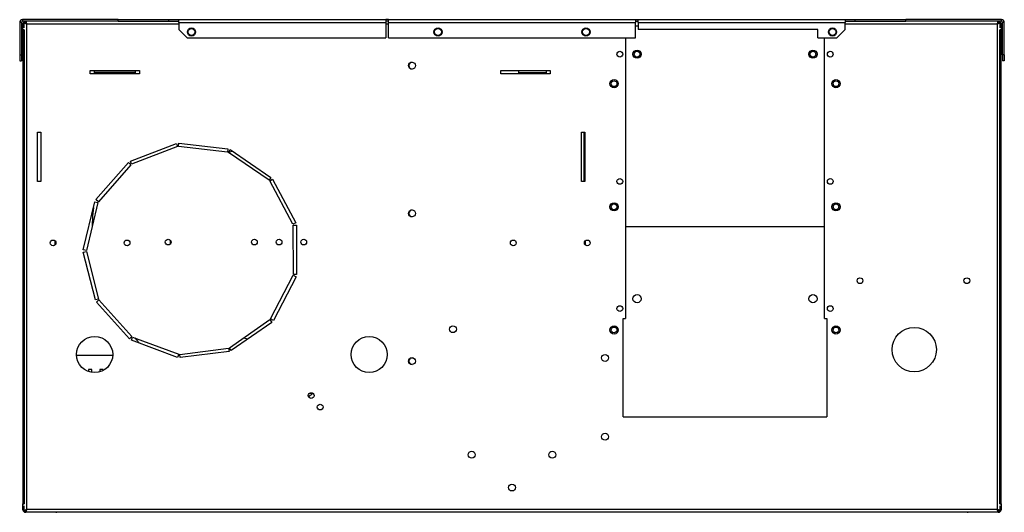
# Model space of a CAD drawing. Units: millimetres. Extents: x 105 to 4929, y 358 to 2704.
# Drawn here: x 4330 to 4929, y 1412 to 1712 of the extents above; entities that cross this region are included whole.
import ezdxf

# ---------------------------------------------------------------- set-up
doc = ezdxf.new("R2010")
doc.units = ezdxf.units.MM

msp = doc.modelspace()

# ---------------------------------------------------------------- linework, layer by layer
at = {"color": 7, "linetype": 'Continuous', "lineweight": 25}
for p, q in [((4331.26, 1710.39), (4330.26, 1710.39)), ((4330.26, 1710.39), (4330.26, 1690.72)), ((4331.26, 1710.39), (4331.26, 1690.72)), ((4332.06, 1712.19), (4332.06, 1711.19)), ((4390.26, 1712.19), (4332.06, 1712.19)), ((4390.26, 1711.19), (4332.06, 1711.19)), ((4332.26, 1709.59), (4333.06, 1709.59)), ((4332.26, 1706.05), (4332.26, 1709.59)), ((4333.06, 1707.15), (4333.06, 1710.38)), ((4333.06, 1710.38), (4333.86, 1710.38)), ((4333.87, 1711.19), (4333.87, 1710.39)), ((4334.66, 1413.79), (4334.66, 1709.59)), ((4390.26, 1711.19), (4390.26, 1712.19)), ((4390.26, 1712.19), (4421.06, 1712.19)), ((4390.26, 1711.19), (4421.06, 1711.19)), ((4421.06, 1711.19), (4421.06, 1712.19)), ((4421.06, 1712.19), (4427.06, 1712.19)), ((4421.06, 1711.19), (4427.06, 1711.19)), ((4427.06, 1710.39), (4427.06, 1712.19)), ((4427.06, 1712.19), (4553.06, 1712.19)), ((4427.06, 1710.39), (4553.06, 1710.39)), ((4427.06, 1710.39), (4427.06, 1706.18)), ((4553.06, 1712.19), (4553.06, 1710.39)), ((4554.56, 1712.19), (4553.06, 1712.19)), ((4554.56, 1711.19), (4553.06, 1711.19)), ((4553.06, 1710.39), (4553.06, 1701.19)), ((4554.56, 1710.39), (4554.56, 1712.19)), ((4554.56, 1712.19), (4704.96, 1712.19)), ((4554.56, 1710.39), (4704.96, 1710.39)), ((4554.56, 1701.19), (4554.56, 1710.39)), ((4704.96, 1712.19), (4704.96, 1710.39)), ((4704.96, 1712.19), (4706.46, 1712.19)), ((4704.96, 1711.19), (4706.46, 1711.19)), ((4704.96, 1701.19), (4704.96, 1710.39)), ((4706.46, 1708.19), (4704.96, 1708.19)), ((4706.46, 1710.39), (4706.46, 1712.19)), ((4706.46, 1712.19), (4832.46, 1712.19)), ((4706.46, 1710.39), (4706.46, 1706.19)), ((4706.46, 1710.39), (4832.46, 1710.39)), ((4832.46, 1712.19), (4832.46, 1710.39)), ((4832.46, 1712.19), (4838.46, 1712.19)), ((4832.46, 1711.19), (4838.46, 1711.19)), ((4832.46, 1706.18), (4832.46, 1710.39)), ((4838.46, 1711.19), (4838.46, 1712.19)), ((4838.46, 1712.19), (4869.26, 1712.19)), ((4838.46, 1711.19), (4869.26, 1711.19)), ((4869.26, 1711.19), (4869.26, 1712.19)), ((4927.46, 1712.19), (4869.26, 1712.19)), ((4927.46, 1711.19), (4869.26, 1711.19)), ((4924.86, 1709.59), (4924.86, 1413.79)), ((4925.65, 1711.19), (4925.65, 1710.39)), ((4925.65, 1710.39), (4925.66, 1710.39)), ((4925.71, 1710.39), (4925.66, 1710.39)), ((4926.46, 1710.38), (4925.66, 1710.38)), ((4926.46, 1710.38), (4926.46, 1707.15)), ((4926.46, 1709.59), (4927.26, 1709.59)), ((4927.26, 1709.59), (4927.26, 1706.05)), ((4927.46, 1711.19), (4927.46, 1712.19)), ((4929.26, 1710.39), (4928.26, 1710.39)), ((4928.26, 1690.72), (4928.26, 1710.39)), ((4929.26, 1690.72), (4929.26, 1710.39)), ((4333.06, 1706.05), (4332.26, 1706.05)), ((4332.26, 1706.05), (4332.26, 1417.23)), ((4333.06, 1706.05), (4333.06, 1417.23)), ((4432.05, 1701.19), (4427.06, 1706.18)), ((4432.05, 1701.19), (4553.06, 1701.19)), ((4554.56, 1701.19), (4704.96, 1701.19)), ((4698.86, 1701.19), (4698.86, 1530.19)), ((4815.76, 1706.19), (4706.46, 1706.19)), ((4815.76, 1701.19), (4815.76, 1706.19)), ((4815.76, 1701.19), (4827.47, 1701.19)), ((4819.86, 1530.19), (4819.86, 1701.19)), ((4832.46, 1706.18), (4827.47, 1701.19)), ((4927.26, 1706.05), (4926.46, 1706.05)), ((4926.46, 1417.23), (4926.46, 1706.05)), ((4927.26, 1417.23), (4927.26, 1706.05)), ((4330.26, 1690.72), (4330.26, 1687.18)), ((4330.26, 1690.72), (4331.26, 1690.72)), ((4331.26, 1690.72), (4331.26, 1687.18)), ((4929.26, 1690.72), (4928.26, 1690.72)), ((4928.26, 1690.72), (4928.26, 1687.18)), ((4929.26, 1690.72), (4929.26, 1687.18)), ((4330.26, 1687.18), (4331.26, 1687.18)), ((4929.26, 1687.18), (4928.26, 1687.18)), ((4373.06, 1679.19), (4373.06, 1681.19)), ((4373.06, 1681.19), (4403.06, 1681.19)), ((4403.06, 1679.19), (4373.06, 1679.19)), ((4375.56, 1681.19), (4375.56, 1680.07)), ((4400.56, 1680.07), (4375.56, 1680.07)), ((4375.56, 1680.07), (4375.56, 1679.49)), ((4400.56, 1679.49), (4375.56, 1679.49)), ((4400.56, 1681.19), (4400.56, 1680.07)), ((4400.56, 1680.07), (4400.56, 1679.49)), ((4403.06, 1681.19), (4403.06, 1679.19)), ((4623.06, 1679.19), (4623.06, 1681.19)), ((4623.06, 1681.19), (4653.06, 1681.19)), ((4653.06, 1679.19), (4623.06, 1679.19)), ((4633.86, 1679.19), (4633.86, 1681.19)), ((4633.86, 1679.49), (4650.56, 1679.49)), ((4650.56, 1681.19), (4650.56, 1680.07)), ((4650.56, 1680.07), (4650.56, 1679.49)), ((4653.06, 1681.19), (4653.06, 1679.19)), ((4341.06, 1613.69), (4341.06, 1643.69)), ((4341.06, 1643.69), (4343.06, 1643.69)), ((4343.06, 1643.69), (4343.06, 1613.69)), ((4672.06, 1643.69), (4674.06, 1643.69)), ((4672.06, 1613.69), (4672.06, 1643.69)), ((4673.55, 1643.69), (4673.55, 1613.69)), ((4674.06, 1643.69), (4674.06, 1613.69)), ((4397.63, 1626), (4425.61, 1636.8)), ((4425.61, 1636.8), (4426.33, 1634.93)), ((4426.87, 1635), (4427.1, 1636.99)), ((4427.1, 1636.99), (4456.91, 1633.54)), ((4426.33, 1634.93), (4398.35, 1624.13)), ((4456.68, 1631.56), (4426.87, 1635)), ((4456.91, 1633.54), (4456.68, 1631.56)), ((4457.19, 1631.37), (4458.31, 1633.02)), ((4481.98, 1614.47), (4457.19, 1631.37)), ((4459.65, 1632.11), (4457.45, 1631.19)), ((4458.31, 1633.02), (4483.1, 1616.12)), ((4376.63, 1602.57), (4396.4, 1625.14)), ((4397.9, 1623.82), (4378.14, 1601.25)), ((4396.4, 1625.14), (4397.9, 1623.82)), ((4398.35, 1624.13), (4397.63, 1626)), ((4343.06, 1613.69), (4341.06, 1613.69)), ((4483.1, 1616.12), (4481.98, 1614.47)), ((4482.36, 1614.04), (4484.13, 1614.98)), ((4496.44, 1587.55), (4482.36, 1614.04)), ((4484.13, 1614.98), (4498.21, 1588.49)), ((4674.06, 1613.69), (4672.06, 1613.69)), ((4368.93, 1572.07), (4375.94, 1601.24)), ((4377.88, 1600.77), (4370.87, 1571.6)), ((4375.94, 1601.24), (4377.88, 1600.77)), ((4378.14, 1601.25), (4376.63, 1602.57)), ((4498.21, 1588.49), (4496.44, 1587.55)), ((4374.28, 1586.32), (4374.29, 1585.81)), ((4496.58, 1587.02), (4498.58, 1587.04)), ((4496.74, 1557.02), (4496.58, 1587.02)), ((4498.58, 1587.04), (4498.74, 1557.04)), ((4819.86, 1585.99), (4698.86, 1585.99)), ((4351.78, 1574.93), (4351.78, 1577.44)), ((4674.34, 1577.44), (4674.34, 1574.93)), ((4370.87, 1571.6), (4368.93, 1572.07)), ((4368.94, 1570.57), (4370.87, 1571.06)), ((4376.28, 1541.48), (4368.94, 1570.57)), ((4370.87, 1571.06), (4378.22, 1541.97)), ((4482.82, 1529.86), (4496.61, 1556.5)), ((4498.39, 1555.58), (4484.59, 1528.94)), ((4496.61, 1556.5), (4498.39, 1555.58)), ((4498.74, 1557.04), (4496.74, 1557.02)), ((4378.22, 1541.97), (4376.28, 1541.48)), ((4376.98, 1540.15), (4378.47, 1541.49)), ((4397, 1517.81), (4376.98, 1540.15)), ((4378.47, 1541.49), (4398.49, 1519.14)), ((4457.86, 1512.27), (4482.46, 1529.45)), ((4483.6, 1527.81), (4459.01, 1510.63)), ((4482.46, 1529.45), (4483.6, 1527.81)), ((4484.59, 1528.94), (4482.82, 1529.86)), ((4697.36, 1530.19), (4698.86, 1530.19)), ((4697.36, 1470.19), (4697.36, 1530.19)), ((4819.86, 1530.19), (4821.36, 1530.19)), ((4821.36, 1530.19), (4821.36, 1470.19)), ((4398.49, 1519.14), (4397, 1517.81)), ((4398.24, 1516.96), (4398.94, 1518.84)), ((4426.35, 1506.48), (4398.24, 1516.96)), ((4398.94, 1518.84), (4427.05, 1508.36)), ((4466.5, 1518.3), (4469.1, 1517.68)), ((4427.59, 1508.29), (4457.35, 1512.07)), ((4457.61, 1510.09), (4427.85, 1506.31)), ((4457.35, 1512.07), (4457.61, 1510.09)), ((4459.01, 1510.63), (4457.86, 1512.27)), ((4427.05, 1508.36), (4426.35, 1506.48)), ((4427.85, 1506.31), (4427.59, 1508.29)), ((4374.06, 1499.19), (4372.06, 1499.19)), ((4372.06, 1499.19), (4372.06, 1498.05)), ((4374.06, 1497.42), (4374.06, 1499.19)), ((4381.06, 1499.19), (4379.06, 1499.19)), ((4379.06, 1499.19), (4379.06, 1497.85)), ((4381.06, 1498.51), (4381.06, 1499.19)), ((4506.31, 1484.41), (4508.45, 1484.7)), ((4697.36, 1470.19), (4821.36, 1470.19)), ((4332.26, 1417.23), (4333.06, 1417.23)), ((4332.26, 1413.69), (4332.26, 1417.23)), ((4333.06, 1413.69), (4332.26, 1413.69)), ((4333.06, 1413), (4333.06, 1416.13)), ((4924.86, 1413.79), (4334.66, 1413.79)), ((4926.46, 1417.23), (4927.26, 1417.23)), ((4926.46, 1416.13), (4926.46, 1413)), ((4927.26, 1413.69), (4926.46, 1413.69)), ((4927.26, 1417.23), (4927.26, 1413.69)), ((4333.06, 1413), (4333.86, 1413)), ((4352.26, 1412.09), (4333.86, 1412.09)), ((4333.87, 1412.19), (4333.87, 1412.99)), ((4925.65, 1412.19), (4333.87, 1412.19)), ((4925.66, 1412.09), (4907.26, 1412.09)), ((4925.65, 1412.19), (4925.65, 1412.99)), ((4926.46, 1413), (4925.66, 1413))]:
    msp.add_line(p, q, dxfattribs=at)
at = {"color": 8, "linetype": 'Continuous', "lineweight": 25}
for p, q in [((4334.66, 1709.59), (4427.06, 1709.59)), ((4553.06, 1709.59), (4554.56, 1709.59)), ((4832.46, 1709.59), (4924.86, 1709.59)), ((4633.86, 1680.07), (4650.56, 1680.07)), ((4386.75, 1507.57), (4365.04, 1507.57)), ((4352.26, 1412.09), (4352.26, 1412.19)), ((4907.26, 1412.09), (4907.26, 1412.19))]:
    msp.add_line(p, q, dxfattribs=at)
at = {"color": 7, "linetype": 'Continuous', "lineweight": 25, "flags": 128}
for points in [[(4375.11, 1597.77), (4374.57, 1592.46), (4374.28, 1586.32)], [(4421.78, 1577.94), (4421.76, 1576.33), (4421.77, 1575.42)], [(4400.32, 1518.32), (4401.27, 1517.24), (4403.22, 1515.11)], [(4352.26, 1412.09), (4352.57, 1412.12), (4352.82, 1412.19)], [(4906.7, 1412.19), (4906.95, 1412.12), (4907.26, 1412.09)]]:
    msp.add_lwpolyline(points, dxfattribs=at)
at = {"color": 7, "linetype": 'Continuous', "lineweight": 25}
for centre, radius in [((4434.76, 1704.69), 2.5), ((4584.76, 1704.69), 2.5), ((4674.76, 1704.69), 2.5), ((4824.76, 1704.69), 2.5), ((4434.76, 1704.69), 2.1), ((4584.76, 1704.69), 2.1), ((4674.76, 1704.69), 2.1), ((4824.76, 1704.69), 2.1), ((4695.36, 1691.19), 1.75), ((4705.86, 1691.19), 2.5), ((4705.86, 1691.19), 1.75), ((4812.86, 1691.19), 2.5), ((4812.86, 1691.19), 1.75), ((4823.36, 1691.19), 1.75), ((4568.86, 1684.19), 2.1), ((4691.86, 1673.19), 2.5), ((4691.86, 1673.19), 1.75), ((4826.86, 1673.19), 2.5), ((4826.86, 1673.19), 1.75), ((4695.36, 1613.69), 1.75), ((4823.36, 1613.69), 1.75), ((4691.86, 1598.19), 2.5), ((4691.86, 1598.19), 1.75), ((4826.86, 1598.19), 2.5), ((4826.86, 1598.19), 1.75), ((4568.86, 1594.19), 2.1), ((4350.56, 1576.19), 1.75), ((4395.56, 1576.19), 1.75), ((4420.56, 1576.69), 1.75), ((4473.06, 1576.69), 1.75), ((4488.06, 1576.69), 1.75), ((4503.06, 1576.69), 1.75), ((4630.56, 1576.19), 1.75), ((4675.56, 1576.19), 1.75), ((4841.46, 1553.19), 1.75), ((4906.46, 1553.19), 1.75), ((4705.86, 1542.19), 2.5), ((4812.86, 1542.19), 2.5), ((4695.36, 1536.19), 1.75), ((4823.36, 1536.19), 1.75), ((4593.86, 1523.64), 2.1), ((4691.86, 1523.19), 2.5), ((4691.86, 1523.19), 1.75), ((4826.86, 1523.19), 2.5), ((4826.86, 1523.19), 1.75), ((4874.46, 1511.19), 13.5), ((4375.86, 1508.19), 11), ((4542.86, 1508.19), 11), ((4568.86, 1504.19), 2.1), ((4686.36, 1506.14), 2.1), ((4507.56, 1483.19), 1.75), ((4513.06, 1476.19), 1.75), ((4686.36, 1458.14), 2.1), ((4605.26, 1447.19), 2.1), ((4654.26, 1447.19), 2.1), ((4629.76, 1427.19), 2.1)]:
    msp.add_circle(centre, radius, dxfattribs=at)
for centre, radius, start, end in [((4332.06, 1710.39), 1.8, 90, 180), ((4332.06, 1710.39), 0.8, 90, 180), ((4333.86, 1709.59), 1.6, 90, 180), ((4925.66, 1709.59), 1.6, 360, 90), ((4927.46, 1710.39), 1.8, 0, 90), ((4927.46, 1710.39), 0.8, 0, 90), ((4569.06, 1684.19), 2.1, 92.7294, 180), ((4569.06, 1684.19), 2.1, 180, 267.2706), ((4569.06, 1594.19), 2.1, 92.7294, 180), ((4569.06, 1594.19), 2.1, 180, 267.2706), ((4569.06, 1504.19), 2.1, 92.72944, 180), ((4569.06, 1504.19), 2.1, 180, 267.27056), ((4513.06, 1476.19), 9.33, 117.4793, 138.83515), ((4333.86, 1413.69), 1.6, 180, 270), ((4925.66, 1413.69), 1.6, 270, 0), ((4333.86, 1413.69), 0.8, 241.34935, 270), ((4925.66, 1413.69), 0.8, 270, 298.90337)]:
    msp.add_arc(centre, radius, start, end, dxfattribs=at)
for points, knots in [([(4333.06, 1710.38), (4333.08, 1710.31), (4333.13, 1710.18), (4333.5, 1709.98), (4334.03, 1709.79), (4334.45, 1709.65), (4334.66, 1709.59)], [0, 0, 0, 0, 0.249991, 0.5, 0.75, 1, 1, 1, 1]), ([(4333.86, 1710.38), (4333.87, 1710.31), (4333.9, 1710.18), (4334.08, 1709.98), (4334.35, 1709.79), (4334.56, 1709.65), (4334.66, 1709.59)], [0, 0, 0, 0, 0.249994, 0.49999, 0.750009, 1, 1, 1, 1]), ([(4334.66, 1709.59), (4334.6, 1709.78), (4334.48, 1710.15), (4334.3, 1710.65), (4334.13, 1711.01), (4333.98, 1711.17), (4333.9, 1711.19), (4333.87, 1711.19)], [0, 0, 0, 0, 0.225084, 0.450213, 0.67534, 0.900454, 1, 1, 1, 1]), ([(4334.66, 1709.59), (4334.59, 1709.7), (4334.45, 1709.93), (4334.24, 1710.2), (4334.05, 1710.36), (4333.93, 1710.38), (4333.87, 1710.39)], [0, 0, 0, 0, 0.275347, 0.529403, 0.78342, 1, 1, 1, 1]), ([(4925.65, 1711.19), (4925.59, 1711.17), (4925.47, 1711.13), (4925.29, 1710.83), (4925.12, 1710.39), (4924.97, 1709.94), (4924.89, 1709.67), (4924.86, 1709.59)], [0, 0, 0, 0, 0.2250708, 0.4501969, 0.6753259, 0.9004467, 1, 1, 1, 1]), ([(4925.65, 1710.39), (4925.58, 1710.37), (4925.44, 1710.35), (4925.23, 1710.14), (4925.04, 1709.88), (4924.92, 1709.68), (4924.86, 1709.59)], [0, 0, 0, 0, 0.2753412, 0.5293963, 0.7834087, 1, 1, 1, 1]), ([(4924.86, 1709.59), (4925.07, 1709.65), (4925.49, 1709.79), (4926.02, 1709.98), (4926.39, 1710.18), (4926.44, 1710.31), (4926.46, 1710.38)], [0, 0, 0, 0, 0.25, 0.5, 0.750009, 1, 1, 1, 1]), ([(4924.86, 1709.59), (4924.96, 1709.65), (4925.17, 1709.79), (4925.44, 1709.98), (4925.62, 1710.18), (4925.65, 1710.31), (4925.66, 1710.38)], [0, 0, 0, 0, 0.249991, 0.50001, 0.750006, 1, 1, 1, 1]), ([(4334.66, 1413.79), (4334.45, 1413.72), (4334.03, 1413.59), (4333.5, 1413.39), (4333.13, 1413.2), (4333.08, 1413.06), (4333.06, 1413)], [0, 0, 0, 0, 0.25, 0.5, 0.750009, 1, 1, 1, 1]), ([(4334.66, 1413.79), (4334.56, 1413.72), (4334.35, 1413.59), (4334.08, 1413.39), (4333.9, 1413.2), (4333.87, 1413.06), (4333.86, 1413)], [0, 0, 0, 0, 0.249991, 0.50001, 0.750006, 1, 1, 1, 1]), ([(4333.87, 1412.19), (4333.93, 1412.21), (4334.05, 1412.25), (4334.23, 1412.55), (4334.4, 1412.99), (4334.55, 1413.44), (4334.63, 1413.71), (4334.66, 1413.79)], [0, 0, 0, 0, 0.225074, 0.450199, 0.675332, 0.900454, 1, 1, 1, 1]), ([(4333.87, 1412.99), (4333.94, 1413), (4334.08, 1413.03), (4334.29, 1413.24), (4334.48, 1413.5), (4334.6, 1413.7), (4334.66, 1413.79)], [0, 0, 0, 0, 0.275342, 0.529402, 0.783421, 1, 1, 1, 1]), ([(4926.46, 1413), (4926.44, 1413.06), (4926.4, 1413.18), (4926.1, 1413.35), (4925.66, 1413.53), (4925.21, 1413.68), (4924.94, 1413.76), (4924.86, 1413.79)], [0, 0, 0, 0, 0.22507, 0.4502, 0.675327, 0.900447, 1, 1, 1, 1]), ([(4924.86, 1413.79), (4924.93, 1413.58), (4925.06, 1413.16), (4925.26, 1412.63), (4925.45, 1412.26), (4925.58, 1412.21), (4925.65, 1412.19)], [0, 0, 0, 0, 0.25, 0.5, 0.750009, 1, 1, 1, 1]), ([(4924.86, 1413.79), (4924.93, 1413.68), (4925.06, 1413.47), (4925.26, 1413.21), (4925.45, 1413.03), (4925.58, 1413), (4925.65, 1412.99)], [0, 0, 0, 0, 0.249991, 0.50001, 0.750006, 1, 1, 1, 1]), ([(4925.66, 1413), (4925.65, 1413.07), (4925.62, 1413.21), (4925.41, 1413.42), (4925.15, 1413.61), (4924.95, 1413.73), (4924.86, 1413.79)], [0, 0, 0, 0, 0.275342, 0.529411, 0.783405, 1, 1, 1, 1])]:
    msp.add_open_spline(points, degree=3, knots=knots, dxfattribs=at)

doc.saveas('drawing.dxf')
